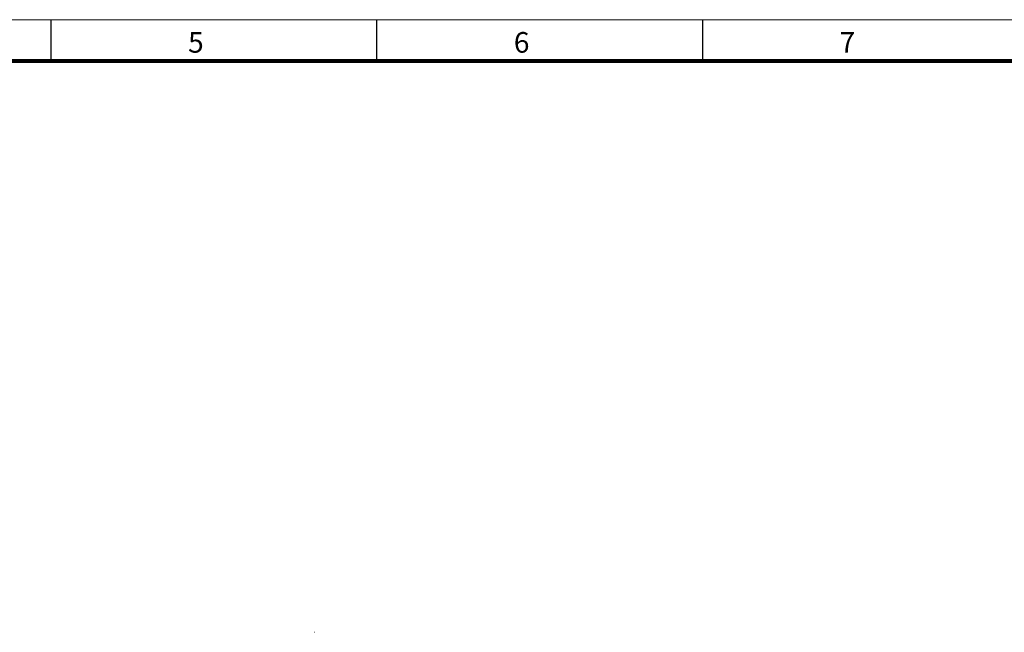
# Model space of a CAD drawing. Units: millimetres. Extents: x 0 to 7170, y 0 to 297.
# Drawn here: x 5614 to 5733, y 223 to 297 of the extents above; entities that cross this region are included whole.
import ezdxf

# ---------------------------------------------------------------- set-up
doc = ezdxf.new("R2010")
doc.units = ezdxf.units.MM
doc.layers.add('1 Основная', color=30, linetype='Continuous', lineweight=50)
doc.layers.add('ЛИСТ', color=4, linetype='Continuous')
doc.styles.add('TEXT', font='isocpeur.ttf')

# ---------------------------------------------------------------- blocks, each defined once
blk = doc.blocks.new('А3_1')
at = {"lineweight": 5}
blk.add_line((0, 297), (420, 297), dxfattribs=at)
for p, q in [((217.5, 292), (217.5, 297)), ((257, 292), (257, 297)), ((296.5, 292), (296.5, 297))]:
    blk.add_line(p, q)
at = {"const_width": 0.5}
blk.add_lwpolyline([(20, 5), (20, 292), (415, 292), (415, 5), (20, 5)], dxfattribs=at)
at = {"style": 'TEXT'}
for s, p in [('5', (234.1, 293)), ('6', (273.6, 293)), ('7', (313.1, 293))]:
    blk.add_text(s, height=2.5, dxfattribs=at).set_placement(p)

msp = doc.modelspace()

# ---------------------------------------------------------------- linework, layer by layer
at = {"layer": '1 Основная', "linetype": 'Continuous', "lineweight": 0, "ltscale": 4}
msp.add_line((5649.46, 222.74), (5649.41, 222.74), dxfattribs=at)

# ---------------------------------------------------------------- block references
at = {"layer": 'ЛИСТ'}
msp.add_blockref('А3_1', (5400, 0), dxfattribs=at)

doc.saveas('drawing.dxf')
